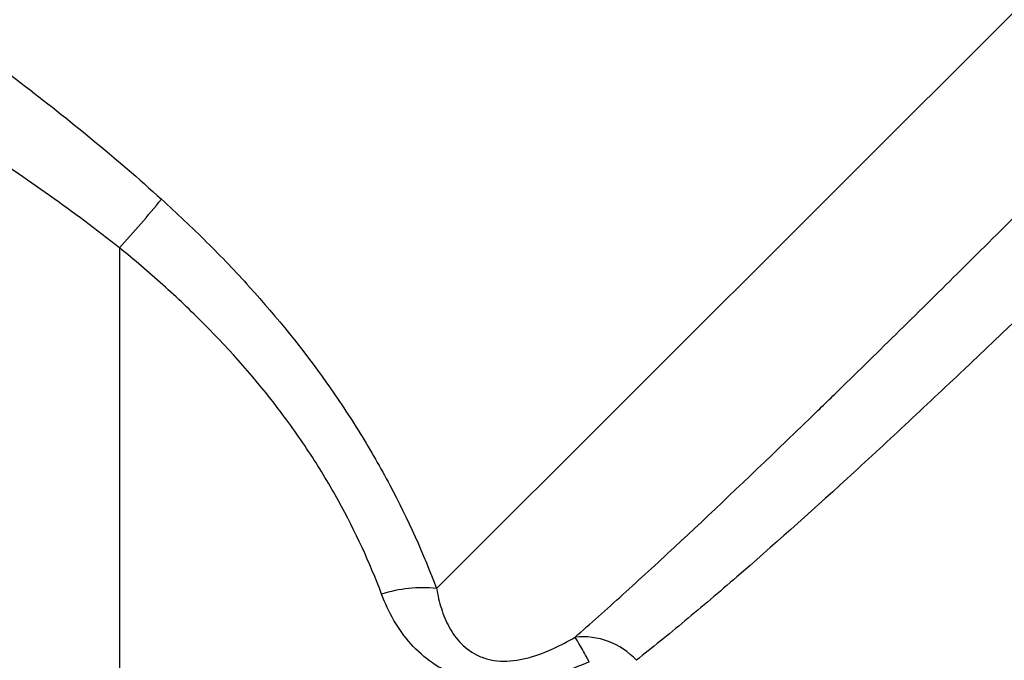
# Model space of a CAD drawing. Extents: x -39 to 608, y 8 to 346.
# Drawn here: x 541 to 574, y 227 to 249 of the extents above; entities that cross this region are included whole.
import ezdxf

# ---------------------------------------------------------------- set-up
doc = ezdxf.new("R2010")
doc.units = 0
doc.layers.get('0').update_dxf_attribs({"linetype": 'CONTINUOUS'})

msp = doc.modelspace()

# ---------------------------------------------------------------- linework, layer by layer
at = {"color": 7, "linetype": 'CONTINUOUS'}
for p, q in [((593.141, 268.04), (554.804, 229.704)), ((543.949, 241.372), (543.949, 218.894))]:
    msp.add_line(p, q, dxfattribs=at)
for centre, radius, start, end in [((512.518, 269.919), 42.46, 317.7526, 320.7232), ((554.321, 225.14), 4.589, 83.9619, 107.7728), ((559.807, 225.557), 2.494, 42.5397, 96.029)]:
    msp.add_arc(centre, radius, start, end, dxfattribs=at)
for points, knots in [([(525.405, 257.015), (527.09, 256.021), (528.79, 254.992), (531.347, 253.389), (532.201, 252.845), (533.899, 251.74), (534.746, 251.178), (537.273, 249.459), (538.941, 248.27), (542.218, 245.766), (543.827, 244.451), (545.386, 243.039)], [0, 0, 0, 0, 0.25, 0.25, 0.375, 0.375, 0.5, 0.5, 0.75, 0.75, 1, 1, 1, 1]), ([(543.949, 241.372), (542.374, 242.614), (540.754, 243.753), (537.464, 245.906), (535.794, 246.918), (532.427, 248.859), (530.728, 249.788), (527.328, 251.579), (525.635, 252.438), (523.956, 253.267)], [0, 0, 0, 0, 0.25, 0.25, 0.5, 0.5, 0.75, 0.75, 1, 1, 1, 1]), ([(545.386, 243.039), (545.913, 242.562), (546.429, 242.074), (547.436, 241.071), (547.927, 240.556), (549.35, 238.982), (550.231, 237.891), (551.239, 236.469), (551.436, 236.182), (551.82, 235.602), (552.007, 235.309), (552.55, 234.428), (552.887, 233.839), (553.827, 232.068), (554.358, 230.881), (554.804, 229.704)], [0, 0, 0, 0, 0.125, 0.125, 0.25, 0.25, 0.5, 0.5, 0.5625, 0.5625, 0.625, 0.625, 0.75, 0.75, 1, 1, 1, 1]), ([(559.545, 228.037), (560.066, 228.494), (560.611, 228.98), (561.465, 229.754), (561.757, 230.019), (562.347, 230.562), (562.646, 230.838), (564.162, 232.248), (565.436, 233.459), (567.11, 235.075), (567.449, 235.403), (568.135, 236.069), (568.482, 236.407), (569.521, 237.423), (570.219, 238.107), (572.323, 240.182), (573.744, 241.592), (575.186, 243.027)], [0, 0, 0, 0, 0.125, 0.125, 0.1875, 0.1875, 0.25, 0.25, 0.5, 0.5, 0.5625, 0.5625, 0.625, 0.625, 0.75, 0.75, 1, 1, 1, 1]), ([(552.921, 229.51), (552.519, 230.574), (552.031, 231.646), (551.15, 233.243), (550.831, 233.773), (550.314, 234.565), (550.135, 234.828), (549.768, 235.348), (549.579, 235.605), (548.613, 236.873), (547.765, 237.837), (546.395, 239.217), (545.921, 239.667), (544.952, 240.539), (544.455, 240.962), (543.949, 241.372)], [0, 0, 0, 0, 0.25, 0.25, 0.375, 0.375, 0.4375, 0.4375, 0.5, 0.5, 0.75, 0.75, 0.875, 0.875, 1, 1, 1, 1]), ([(576.949, 241.112), (575.574, 239.789), (574.214, 238.487), (572.189, 236.569), (571.516, 235.936), (570.51, 234.996), (570.174, 234.684), (569.508, 234.068), (569.179, 233.764), (567.547, 232.269), (566.291, 231.146), (564.781, 229.839), (564.481, 229.583), (563.889, 229.08), (563.596, 228.834), (562.734, 228.117), (562.179, 227.666), (561.645, 227.243)], [0, 0, 0, 0, 0.25, 0.25, 0.375, 0.375, 0.4375, 0.4375, 0.5, 0.5, 0.75, 0.75, 0.8125, 0.8125, 0.875, 0.875, 1, 1, 1, 1]), ([(554.804, 229.704), (554.844, 229.467), (554.898, 229.237), (555.038, 228.795), (555.125, 228.581), (555.348, 228.174), (555.481, 227.984), (555.815, 227.644), (556.019, 227.493), (556.388, 227.332), (556.524, 227.289), (556.805, 227.232), (556.95, 227.217), (557.251, 227.215), (557.404, 227.227), (557.701, 227.271), (557.846, 227.303), (558.27, 227.42), (558.544, 227.526), (559.061, 227.764), (559.307, 227.896), (559.545, 228.037)], [0, 0, 0, 0, 0.125, 0.125, 0.25, 0.25, 0.375, 0.375, 0.5, 0.5, 0.5625, 0.5625, 0.625, 0.625, 0.6875, 0.6875, 0.75, 0.75, 0.875, 0.875, 1, 1, 1, 1]), ([(560.029, 227.197), (559.681, 227.039), (559.324, 226.899), (558.585, 226.666), (558.207, 226.575), (557.444, 226.464), (557.054, 226.444), (556.304, 226.497), (555.935, 226.57), (555.429, 226.743), (555.267, 226.811), (554.956, 226.968), (554.807, 227.056), (554.388, 227.343), (554.141, 227.564), (553.7, 228.058), (553.51, 228.326), (553.18, 228.894), (553.04, 229.194), (552.921, 229.51)], [0, 0, 0, 0, 0.125, 0.125, 0.25, 0.25, 0.375, 0.375, 0.5, 0.5, 0.5625, 0.5625, 0.625, 0.625, 0.75, 0.75, 0.875, 0.875, 1, 1, 1, 1]), ([(560.029, 227.197), (559.971, 227.3), (559.917, 227.396), (559.818, 227.572), (559.772, 227.652), (559.65, 227.864), (559.587, 227.97), (559.545, 228.037)], [0, 0, 0, 0, 0.25, 0.25, 0.5, 0.5, 1, 1, 1, 1])]:
    msp.add_open_spline(points, degree=3, knots=knots, dxfattribs=at)

doc.saveas('drawing.dxf')
